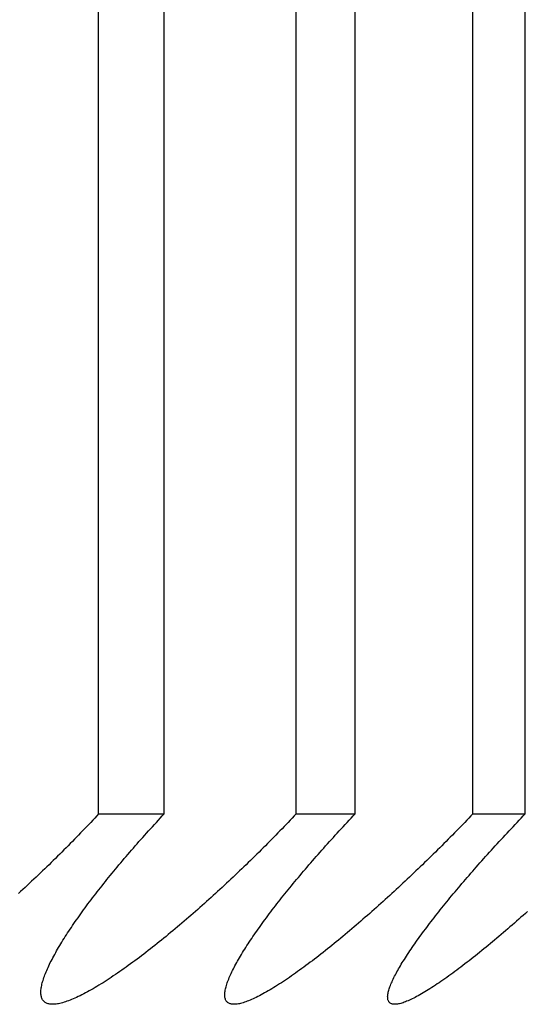
# Model space of a CAD drawing. Extents: x 58 to 378, y 58 to 285.
# Drawn here: x 105 to 105, y 142 to 142 of the extents above; entities that cross this region are included whole.
import ezdxf

# ---------------------------------------------------------------- set-up
doc = ezdxf.new("R2010")
doc.units = 0
doc.layers.add('DEFAULT', color=7, linetype='CONTINUOUS')
doc.layers.add('MP4031015_調整スクリュ', color=7, linetype='CONTINUOUS')

# ---------------------------------------------------------------- blocks, each defined once
blk = doc.blocks.new('SE2')
at = {"layer": 'MP4031015_調整スクリュ', "color": 7, "linetype": 'CONTINUOUS'}
for p, q in [((104.64659, 142.05472), (104.64659, 142.55472)), ((104.6552, 142.05472), (104.6552, 142.55472)), ((104.67251, 142.05472), (104.67251, 142.55472)), ((104.68025, 142.05472), (104.68025, 142.55472)), ((104.6957, 142.05472), (104.6957, 142.55472)), ((104.70256, 142.05472), (104.70256, 142.55472)), ((104.64659, 142.05472), (104.6552, 142.05472)), ((104.67251, 142.05472), (104.68025, 142.05472)), ((104.6957, 142.05472), (104.70256, 142.05472))]:
    blk.add_line(p, q, dxfattribs=at)
for points in [[(104.64659, 142.05472), (104.64633, 142.05444), (104.64607, 142.05416), (104.64581, 142.05388), (104.64555, 142.0536), (104.64528, 142.05333), (104.64502, 142.05305), (104.64475, 142.05277), (104.64449, 142.05249), (104.64422, 142.05221), (104.64395, 142.05193), (104.64368, 142.05165), (104.64341, 142.05138), (104.64314, 142.0511), (104.64286, 142.05082), (104.64259, 142.05054), (104.64231, 142.05026), (104.64204, 142.04999), (104.64176, 142.04971), (104.64148, 142.04943), (104.6412, 142.04915), (104.64092, 142.04888), (104.64064, 142.0486), (104.64036, 142.04833), (104.64008, 142.04805), (104.6398, 142.04778), (104.63951, 142.0475), (104.63923, 142.04723), (104.63894, 142.04696), (104.63866, 142.04668), (104.63837, 142.04641), (104.63808, 142.04614), (104.63779, 142.04587), (104.63751, 142.0456), (104.63722, 142.04533), (104.63693, 142.04507), (104.63664, 142.0448), (104.63635, 142.04453), (104.63606, 142.04427)], [(104.67251, 142.05472), (104.67224, 142.05444), (104.67198, 142.05416), (104.67172, 142.05388), (104.67145, 142.0536), (104.67118, 142.05333), (104.67092, 142.05305), (104.67065, 142.05277), (104.67038, 142.05249), (104.67011, 142.05221), (104.66983, 142.05193), (104.66956, 142.05165), (104.66929, 142.05138), (104.66901, 142.0511), (104.66874, 142.05082), (104.66846, 142.05054), (104.66818, 142.05026), (104.6679, 142.04999), (104.66763, 142.04971), (104.66735, 142.04943), (104.66707, 142.04915), (104.66678, 142.04888), (104.6665, 142.0486), (104.66622, 142.04833), (104.66594, 142.04805), (104.66565, 142.04778), (104.66537, 142.0475), (104.66508, 142.04723), (104.6648, 142.04696), (104.66451, 142.04668), (104.66422, 142.04641), (104.66394, 142.04614), (104.66365, 142.04587), (104.66336, 142.0456), (104.66307, 142.04533), (104.66278, 142.04507), (104.66249, 142.0448), (104.6622, 142.04453), (104.66191, 142.04427), (104.66162, 142.044), (104.66133, 142.04374), (104.66104, 142.04348), (104.66075, 142.04321), (104.66046, 142.04295), (104.66017, 142.04269), (104.65987, 142.04243), (104.65958, 142.04217), (104.65928, 142.04191), (104.65899, 142.04165), (104.65869, 142.04139), (104.6584, 142.04114), (104.6581, 142.04088), (104.6578, 142.04063), (104.65751, 142.04037), (104.65721, 142.04012), (104.65692, 142.03987), (104.65662, 142.03962), (104.65632, 142.03938), (104.65603, 142.03913), (104.65573, 142.03889), (104.65544, 142.03864), (104.65514, 142.0384), (104.65485, 142.03816), (104.65455, 142.03793), (104.65426, 142.03769), (104.65396, 142.03746), (104.65367, 142.03722), (104.65338, 142.03699), (104.65309, 142.03677), (104.6528, 142.03654), (104.65251, 142.03632), (104.65221, 142.0361), (104.65193, 142.03588), (104.65164, 142.03566), (104.65135, 142.03544), (104.65106, 142.03523), (104.65077, 142.03502), (104.65048, 142.03481), (104.6502, 142.03461), (104.64992, 142.0344), (104.64963, 142.0342), (104.64935, 142.03401), (104.64907, 142.03381), (104.64879, 142.03362), (104.64851, 142.03344), (104.64824, 142.03325), (104.64797, 142.03307), (104.6477, 142.03289), (104.64743, 142.03272), (104.64716, 142.03255), (104.6469, 142.03239), (104.64663, 142.03223), (104.64637, 142.03207), (104.64612, 142.03192), (104.64586, 142.03177), (104.64561, 142.03162), (104.64536, 142.03148), (104.64511, 142.03134), (104.64487, 142.03121), (104.64463, 142.03109), (104.64439, 142.03096), (104.64416, 142.03085), (104.64392, 142.03074), (104.6437, 142.03063), (104.64348, 142.03053), (104.64326, 142.03043), (104.64304, 142.03034), (104.64284, 142.03026), (104.64263, 142.03018), (104.64243, 142.03011), (104.64224, 142.03004), (104.64205, 142.02998), (104.64186, 142.02993), (104.64168, 142.02988), (104.64151, 142.02984), (104.64134, 142.0298), (104.64118, 142.02977), (104.64102, 142.02975), (104.64086, 142.02973), (104.64072, 142.02972), (104.64057, 142.02972), (104.64044, 142.02972), (104.64031, 142.02973), (104.64018, 142.02974), (104.64007, 142.02977), (104.63996, 142.02979), (104.63985, 142.02983), (104.63975, 142.02987), (104.63966, 142.02991), (104.63957, 142.02997), (104.63949, 142.03003), (104.63942, 142.03009), (104.63935, 142.03016), (104.63929, 142.03024), (104.63924, 142.03032), (104.63919, 142.03041), (104.63914, 142.03051), (104.63911, 142.03061), (104.63908, 142.03071), (104.63905, 142.03082), (104.63903, 142.03094), (104.63902, 142.03106), (104.63901, 142.03118), (104.63901, 142.03131), (104.63901, 142.03145), (104.63902, 142.03159), (104.63904, 142.03173), (104.63906, 142.03188), (104.63909, 142.03203), (104.63912, 142.03219), (104.63915, 142.03235), (104.63919, 142.03252), (104.63924, 142.03269), (104.63929, 142.03286), (104.63935, 142.03304), (104.63941, 142.03322), (104.63947, 142.0334), (104.63954, 142.03359), (104.63962, 142.03378), (104.63969, 142.03397), (104.63978, 142.03416), (104.63986, 142.03436), (104.63995, 142.03456), (104.64005, 142.03477), (104.64015, 142.03498), (104.64025, 142.03519), (104.64036, 142.0354), (104.64047, 142.03561), (104.64058, 142.03583), (104.6407, 142.03605), (104.64082, 142.03627), (104.64095, 142.0365), (104.64107, 142.03672), (104.64121, 142.03695), (104.64134, 142.03718), (104.64148, 142.03742), (104.64162, 142.03765), (104.64176, 142.03789), (104.64191, 142.03812), (104.64206, 142.03836), (104.64221, 142.0386), (104.64237, 142.03884), (104.64252, 142.03909), (104.64268, 142.03933), (104.64285, 142.03957), (104.64301, 142.03982), (104.64318, 142.04007), (104.64335, 142.04032), (104.64352, 142.04057), (104.6437, 142.04083), (104.64388, 142.04108), (104.64406, 142.04133), (104.64424, 142.04159), (104.64443, 142.04185), (104.64462, 142.04211), (104.64481, 142.04237), (104.645, 142.04263), (104.64519, 142.04289), (104.64539, 142.04315), (104.64559, 142.04342), (104.64579, 142.04368), (104.64599, 142.04395), (104.6462, 142.04422), (104.64641, 142.04448), (104.64661, 142.04475), (104.64682, 142.04502), (104.64704, 142.04529), (104.64725, 142.04556), (104.64747, 142.04583), (104.64768, 142.0461), (104.6479, 142.04637), (104.64812, 142.04664), (104.64835, 142.04692), (104.64857, 142.04719), (104.6488, 142.04746), (104.64902, 142.04774), (104.64925, 142.04801), (104.64948, 142.04829), (104.64972, 142.04856), (104.64995, 142.04884), (104.65019, 142.04912), (104.65042, 142.0494), (104.65066, 142.04967), (104.6509, 142.04995), (104.65115, 142.05023), (104.65139, 142.05051), (104.65164, 142.05079), (104.65188, 142.05107), (104.65213, 142.05135), (104.65238, 142.05163), (104.65263, 142.05191), (104.65288, 142.05219), (104.65313, 142.05247), (104.65339, 142.05275), (104.65364, 142.05303), (104.6539, 142.05331), (104.65416, 142.05359), (104.65442, 142.05387), (104.65468, 142.05416), (104.65494, 142.05444), (104.6552, 142.05472)], [(104.6957, 142.05472), (104.69543, 142.05444), (104.69517, 142.05416), (104.6949, 142.05388), (104.69463, 142.0536), (104.69436, 142.05333), (104.69409, 142.05305), (104.69382, 142.05277), (104.69355, 142.05249), (104.69327, 142.05221), (104.693, 142.05193), (104.69272, 142.05165), (104.69245, 142.05138), (104.69217, 142.0511), (104.69189, 142.05082), (104.69161, 142.05054), (104.69133, 142.05026), (104.69105, 142.04999), (104.69077, 142.04971), (104.69049, 142.04943), (104.69021, 142.04915), (104.68993, 142.04888), (104.68965, 142.0486), (104.68936, 142.04833), (104.68908, 142.04805), (104.68879, 142.04778), (104.68851, 142.0475), (104.68822, 142.04723), (104.68794, 142.04696), (104.68765, 142.04668), (104.68736, 142.04641), (104.68708, 142.04614), (104.68679, 142.04587), (104.6865, 142.0456), (104.68621, 142.04533), (104.68593, 142.04507), (104.68564, 142.0448), (104.68535, 142.04453), (104.68506, 142.04427), (104.68477, 142.044), (104.68448, 142.04374), (104.68419, 142.04348), (104.6839, 142.04321), (104.68361, 142.04295), (104.68332, 142.04269), (104.68303, 142.04243), (104.68274, 142.04217), (104.68244, 142.04191), (104.68215, 142.04165), (104.68186, 142.04139), (104.68157, 142.04114), (104.68127, 142.04088), (104.68098, 142.04063), (104.68069, 142.04037), (104.68039, 142.04012), (104.6801, 142.03987), (104.67981, 142.03962), (104.67952, 142.03938), (104.67922, 142.03913), (104.67893, 142.03889), (104.67864, 142.03864), (104.67835, 142.0384), (104.67806, 142.03816), (104.67777, 142.03793), (104.67748, 142.03769), (104.67719, 142.03746), (104.67691, 142.03722), (104.67662, 142.03699), (104.67633, 142.03677), (104.67605, 142.03654), (104.67576, 142.03632), (104.67548, 142.0361), (104.6752, 142.03588), (104.67491, 142.03566), (104.67463, 142.03544), (104.67435, 142.03523), (104.67407, 142.03502), (104.67379, 142.03481), (104.67351, 142.03461), (104.67324, 142.0344), (104.67296, 142.0342), (104.67269, 142.03401), (104.67242, 142.03381), (104.67215, 142.03362), (104.67188, 142.03344), (104.67161, 142.03325), (104.67135, 142.03307), (104.67109, 142.03289), (104.67083, 142.03272), (104.67057, 142.03255), (104.67032, 142.03239), (104.67006, 142.03223), (104.66981, 142.03207), (104.66957, 142.03192), (104.66932, 142.03177), (104.66908, 142.03162), (104.66884, 142.03148), (104.66861, 142.03134), (104.66837, 142.03121), (104.66814, 142.03109), (104.66792, 142.03096), (104.6677, 142.03085), (104.66748, 142.03074), (104.66726, 142.03063), (104.66705, 142.03053), (104.66685, 142.03043), (104.66665, 142.03034), (104.66645, 142.03026), (104.66626, 142.03018), (104.66608, 142.03011), (104.66589, 142.03004), (104.66572, 142.02998), (104.66555, 142.02993), (104.66538, 142.02988), (104.66522, 142.02984), (104.66507, 142.0298), (104.66492, 142.02977), (104.66477, 142.02975), (104.66463, 142.02973), (104.6645, 142.02972), (104.66437, 142.02972), (104.66425, 142.02972), (104.66414, 142.02973), (104.66403, 142.02974), (104.66393, 142.02977), (104.66383, 142.02979), (104.66374, 142.02983), (104.66366, 142.02987), (104.66358, 142.02991), (104.66351, 142.02997), (104.66344, 142.03003), (104.66338, 142.03009), (104.66333, 142.03016), (104.66329, 142.03024), (104.66325, 142.03032), (104.66321, 142.03041), (104.66318, 142.03051), (104.66316, 142.03061), (104.66315, 142.03071), (104.66314, 142.03082), (104.66313, 142.03094), (104.66313, 142.03106), (104.66314, 142.03118), (104.66315, 142.03131), (104.66317, 142.03145), (104.6632, 142.03159), (104.66323, 142.03173), (104.66326, 142.03188), (104.6633, 142.03203), (104.66335, 142.03219), (104.6634, 142.03235), (104.66345, 142.03252), (104.66351, 142.03269), (104.66358, 142.03286), (104.66365, 142.03304), (104.66372, 142.03322), (104.6638, 142.0334), (104.66389, 142.03359), (104.66397, 142.03378), (104.66406, 142.03397), (104.66416, 142.03416), (104.66426, 142.03436), (104.66436, 142.03456), (104.66447, 142.03477), (104.66458, 142.03498), (104.6647, 142.03519), (104.66482, 142.0354), (104.66494, 142.03561), (104.66507, 142.03583), (104.6652, 142.03605), (104.66533, 142.03627), (104.66547, 142.0365), (104.66561, 142.03672), (104.66575, 142.03695), (104.66589, 142.03718), (104.66604, 142.03742), (104.6662, 142.03765), (104.66635, 142.03789), (104.66651, 142.03812), (104.66667, 142.03836), (104.66683, 142.0386), (104.667, 142.03884), (104.66716, 142.03909), (104.66733, 142.03933), (104.66751, 142.03957), (104.66768, 142.03982), (104.66786, 142.04007), (104.66804, 142.04032), (104.66823, 142.04057), (104.66841, 142.04083), (104.6686, 142.04108), (104.66879, 142.04133), (104.66898, 142.04159), (104.66918, 142.04185), (104.66937, 142.04211), (104.66957, 142.04237), (104.66977, 142.04263), (104.66998, 142.04289), (104.67018, 142.04315), (104.67039, 142.04342), (104.6706, 142.04368), (104.67081, 142.04395), (104.67102, 142.04422), (104.67124, 142.04448), (104.67145, 142.04475), (104.67167, 142.04502), (104.67189, 142.04529), (104.67211, 142.04556), (104.67234, 142.04583), (104.67256, 142.0461), (104.67279, 142.04637), (104.67302, 142.04664), (104.67325, 142.04692), (104.67348, 142.04719), (104.67371, 142.04746), (104.67394, 142.04774), (104.67418, 142.04801), (104.67442, 142.04829), (104.67465, 142.04856), (104.6749, 142.04884), (104.67514, 142.04912), (104.67538, 142.0494), (104.67563, 142.04967), (104.67587, 142.04995), (104.67612, 142.05023), (104.67637, 142.05051), (104.67662, 142.05079), (104.67687, 142.05107), (104.67712, 142.05135), (104.67738, 142.05163), (104.67763, 142.05191), (104.67789, 142.05219), (104.67815, 142.05247), (104.67841, 142.05275), (104.67867, 142.05303), (104.67893, 142.05331), (104.67919, 142.05359), (104.67945, 142.05387), (104.67972, 142.05416), (104.67998, 142.05444), (104.68025, 142.05472)], [(104.70287, 142.04191), (104.70258, 142.04165), (104.70229, 142.04139), (104.702, 142.04114), (104.70171, 142.04088), (104.70142, 142.04063), (104.70113, 142.04037), (104.70084, 142.04012), (104.70055, 142.03987), (104.70026, 142.03962), (104.69997, 142.03938), (104.69969, 142.03913), (104.6994, 142.03889), (104.69911, 142.03864), (104.69883, 142.0384), (104.69854, 142.03816), (104.69826, 142.03793), (104.69798, 142.03769), (104.69769, 142.03746), (104.69741, 142.03722), (104.69713, 142.03699), (104.69685, 142.03677), (104.69657, 142.03654), (104.69629, 142.03632), (104.69602, 142.0361), (104.69574, 142.03588), (104.69546, 142.03566), (104.69519, 142.03544), (104.69492, 142.03523), (104.69464, 142.03502), (104.69437, 142.03481), (104.6941, 142.03461), (104.69383, 142.0344), (104.69357, 142.0342), (104.6933, 142.03401), (104.69304, 142.03381), (104.69278, 142.03362), (104.69252, 142.03344), (104.69226, 142.03325), (104.69201, 142.03307), (104.69175, 142.03289), (104.6915, 142.03272), (104.69126, 142.03255), (104.69101, 142.03239), (104.69077, 142.03223), (104.69053, 142.03207), (104.6903, 142.03192), (104.69006, 142.03177), (104.68983, 142.03162), (104.68961, 142.03148), (104.68938, 142.03134), (104.68916, 142.03121), (104.68894, 142.03109), (104.68873, 142.03096), (104.68852, 142.03085), (104.68831, 142.03074), (104.68811, 142.03063), (104.68792, 142.03053), (104.68772, 142.03043), (104.68754, 142.03034), (104.68735, 142.03026), (104.68718, 142.03018), (104.687, 142.03011), (104.68684, 142.03004), (104.68667, 142.02998), (104.68652, 142.02993), (104.68637, 142.02988), (104.68622, 142.02984), (104.68608, 142.0298), (104.68594, 142.02977), (104.68581, 142.02975), (104.68569, 142.02973), (104.68557, 142.02972), (104.68546, 142.02972), (104.68535, 142.02972), (104.68525, 142.02973), (104.68516, 142.02974), (104.68507, 142.02977), (104.68499, 142.02979), (104.68492, 142.02983), (104.68485, 142.02987), (104.68479, 142.02991), (104.68473, 142.02997), (104.68468, 142.03003), (104.68464, 142.03009), (104.6846, 142.03016), (104.68457, 142.03024), (104.68454, 142.03032), (104.68453, 142.03041), (104.68451, 142.03051), (104.68451, 142.03061), (104.6845, 142.03071), (104.68451, 142.03082), (104.68452, 142.03094), (104.68454, 142.03106), (104.68456, 142.03118), (104.68459, 142.03131), (104.68462, 142.03145), (104.68466, 142.03159), (104.6847, 142.03173), (104.68475, 142.03188), (104.68481, 142.03203), (104.68487, 142.03219), (104.68493, 142.03235), (104.685, 142.03252), (104.68508, 142.03269), (104.68516, 142.03286), (104.68524, 142.03304), (104.68533, 142.03322), (104.68542, 142.0334), (104.68552, 142.03359), (104.68562, 142.03378), (104.68572, 142.03397), (104.68583, 142.03416), (104.68594, 142.03436), (104.68606, 142.03456), (104.68618, 142.03477), (104.6863, 142.03498), (104.68643, 142.03519), (104.68656, 142.0354), (104.6867, 142.03561), (104.68683, 142.03583), (104.68698, 142.03605), (104.68712, 142.03627), (104.68727, 142.0365), (104.68742, 142.03672), (104.68758, 142.03695), (104.68773, 142.03718), (104.68789, 142.03742), (104.68806, 142.03765), (104.68822, 142.03789), (104.68839, 142.03812), (104.68856, 142.03836), (104.68873, 142.0386), (104.68891, 142.03884), (104.68909, 142.03909), (104.68927, 142.03933), (104.68945, 142.03957), (104.68964, 142.03982), (104.68982, 142.04007), (104.69001, 142.04032), (104.69021, 142.04057), (104.6904, 142.04083), (104.6906, 142.04108), (104.6908, 142.04133), (104.691, 142.04159), (104.6912, 142.04185), (104.69141, 142.04211), (104.69162, 142.04237), (104.69183, 142.04263), (104.69204, 142.04289), (104.69225, 142.04315), (104.69247, 142.04342), (104.69268, 142.04368), (104.6929, 142.04395), (104.69312, 142.04422), (104.69335, 142.04448), (104.69357, 142.04475), (104.6938, 142.04502), (104.69402, 142.04529), (104.69425, 142.04556), (104.69448, 142.04583), (104.69471, 142.0461), (104.69495, 142.04637), (104.69518, 142.04664), (104.69542, 142.04692), (104.69566, 142.04719), (104.69589, 142.04746), (104.69613, 142.04774), (104.69638, 142.04801), (104.69662, 142.04829), (104.69686, 142.04856), (104.69711, 142.04884), (104.69736, 142.04912), (104.69761, 142.0494), (104.69786, 142.04967), (104.69811, 142.04995), (104.69836, 142.05023), (104.69862, 142.05051), (104.69887, 142.05079), (104.69913, 142.05107), (104.69939, 142.05135), (104.69965, 142.05163), (104.69991, 142.05191), (104.70017, 142.05219), (104.70043, 142.05247), (104.70069, 142.05275), (104.70096, 142.05303), (104.70122, 142.05331), (104.70149, 142.05359), (104.70175, 142.05387), (104.70202, 142.05416), (104.70229, 142.05444), (104.70256, 142.05472)]]:
    blk.add_lwpolyline(points, dxfattribs=at)

msp = doc.modelspace()

# ---------------------------------------------------------------- block references
at = {"layer": 'DEFAULT'}
msp.add_blockref('SE2', (0, 0), dxfattribs=at)

doc.saveas('drawing.dxf')
